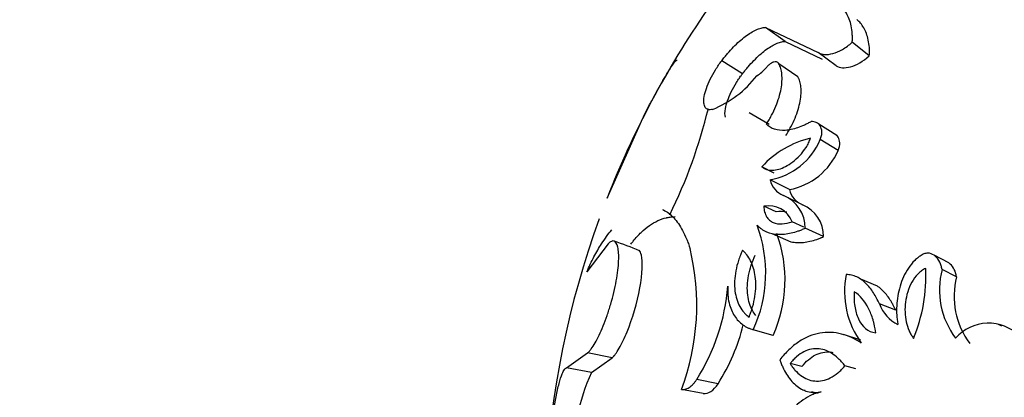
# Model space of a CAD drawing. Units: millimetres. Extents: x 0 to 1482, y 0 to 2215.
# Drawn here: x 1217 to 1247, y 742 to 753 of the extents above; entities that cross this region are included whole.
import ezdxf
from ezdxf import colors
from ezdxf.entities.mleader import LeaderData, LeaderLine
from ezdxf.math import Vec2, Vec3

# ---------------------------------------------------------------- set-up
doc = ezdxf.new("R2010")
doc.units = ezdxf.units.MM
doc.layers.add('DV6_Défaut', color=7, linetype='Continuous')
doc.layers.add('Défaut', color=7, linetype='Continuous')

# ---------------------------------------------------------------- blocks, each defined once
blk = doc.blocks.new('_DOT')
at = {"color": 0}
blk.add_line((0, 0), (-1, 0), dxfattribs=at)
at = {"color": 0, "const_width": 0.333}
blk.add_lwpolyline([(-0.1665, 0, 1), (0.1665, 0, 1)], format="xyb", close=True, dxfattribs=at)
blk = doc.blocks.new('SE5')
at = {"layer": 'DV6_Défaut', "color": 7, "linetype": 'Continuous'}
for p, q in [((1240.518, 752.77), (1239.91, 753.209)), ((1239.91, 753.209), (1241.551, 752.426)), ((1240.518, 752.77), (1241.676, 752.217)), ((1243.15, 752.316), (1242.618, 752.742)), ((1242.113, 752.009), (1241.551, 752.426)), ((1239.188, 751.755), (1238.543, 752.165)), ((1240.923, 751.664), (1240.326, 752.071)), ((1234.964, 747.873), (1236.078, 750.374)), ((1240.021, 750.168), (1239.399, 750.533)), ((1242.132, 749.827), (1241.571, 750.181)), ((1242.179, 749.361), (1241.618, 749.703)), ((1240.18, 748.651), (1239.797, 748.85)), ((1240.654, 748.136), (1240.05, 748.442)), ((1241.061, 747.662), (1240.469, 747.955)), ((1240.24, 747.44), (1239.858, 747.618)), ((1241.11, 746.963), (1240.743, 747.133)), ((1241.724, 746.665), (1241.151, 746.93)), ((1240.102, 746.766), (1240.705, 746.506)), ((1235, 746.445), (1234.331, 745.567)), ((1245.633, 745.842), (1245.171, 746.083)), ((1245.875, 745.409), (1245.421, 745.637)), ((1243.408, 745.113), (1242.882, 745.333)), ((1243.973, 744.362), (1243.464, 744.561)), ((1247.289, 743.869), (1247.179, 743.918)), ((1240.147, 743.579), (1239.528, 743.755)), ((1242.889, 743.429), (1242.349, 743.601)), ((1233.694, 742.563), (1234.358, 743.029)), ((1235.12, 742.873), (1234.358, 743.029)), ((1234.475, 742.42), (1235.12, 742.873)), ((1234.475, 742.42), (1233.694, 742.563)), ((1241.044, 742.604), (1240.676, 742.696)), ((1242.725, 742.534), (1242.387, 742.624)), ((1238.43, 742.068), (1237.763, 742.201)), ((1237.968, 741.762), (1237.287, 741.886)), ((1241.067, 741.88), (1241.144, 741.863)), ((1241.347, 741.82), (1241.555, 741.775))]:
    blk.add_line(p, q, dxfattribs=at)
for centre, radius, start, end in [((1262.051, 737.275), 29.087, 145.5045, 158.6324), ((1238.987, 752.732), 1.225, 302.0674, 320.0948), ((1237.01, 753.717), 3.317, 292.0534, 322.4128), ((1222.196, 754.559), 16.397, 333.9254, 346.2982), ((1242.012, 746.822), 3.004, 103.3817, 137.5219), ((1239.67, 750.521), 2.113, 280.3474, 337.2188), ((1240.263, 750.184), 2.085, 280.8027, 336.7635), ((1240.714, 748.59), 0.68, 192.5039, 248.8832), ((1241.327, 748.303), 0.693, 193.9172, 247.4699), ((1240.034, 746.927), 1.117, 0.1472, 67.1028), ((1240.006, 746.838), 0.794, 21.8078, 100.7452), ((1240.651, 746.671), 1.073, 359.7054, 67.5446), ((1261.794, 737.408), 28.8, 160.0865, 193.5688), ((1240.386, 746.673), 0.78, 75.8743, 100.7252), ((1235.631, 745.533), 4.284, 335.4805, 20.4241), ((1236.334, 745.308), 4.186, 335.6041, 20.3006), ((1229.862, 731.026), 16.385, 68.0829, 71.05), ((1230.255, 744.524), 7.51, 339.4356, 13.6456), ((1239.84, 745.426), 5.076, 337.5303, 2.7846), ((1247.839, 745), 2.501, 165.2347, 217.115), ((1245.122, 744.953), 2.746, 168.873, 216.0003), ((1248.237, 744.791), 2.441, 165.3471, 217.0026), ((1232.382, 745.608), 6.368, 327.6634, 355.5793), ((1244.575, 744.978), 1.187, 200.5844, 243.3657), ((1233.25, 745.363), 6.14, 327.544, 346.2951), ((1246.873, 742.598), 1.362, 44.9214, 139.0268), ((1240.229, 739.825), 6.313, 155.7272, 181.8087)]:
    blk.add_arc(centre, radius, start, end, dxfattribs=at)
for points, knots in [([(1242.618, 752.742), (1242.619, 752.788), (1242.623, 752.88), (1242.618, 753.056), (1242.578, 753.336), (1242.453, 753.667), (1242.251, 753.898), (1242.078, 754.008), (1241.967, 754.053), (1241.91, 754.07), (1241.881, 754.078)], [0, 0, 0, 0, 0.062562, 0.125088, 0.250163, 0.499954, 0.749813, 0.874904, 0.937438, 1, 1, 1, 1]), ([(1243.15, 752.316), (1243.152, 752.373), (1243.154, 752.417), (1243.154, 752.466), (1243.154, 752.493), (1243.153, 752.536), (1243.152, 752.557), (1243.145, 752.66), (1243.134, 752.736), (1243.103, 752.887), (1243.084, 752.952), (1243.036, 753.08), (1243.008, 753.14), (1242.915, 753.299), (1242.846, 753.381), (1242.764, 753.449)], [0, 0, 0, 0, 0.085566, 0.085566, 0.128349, 0.128349, 0.171132, 0.171132, 0.342264, 0.342264, 0.513396, 0.513396, 0.684528, 0.684528, 1, 1, 1, 1]), ([(1238.543, 752.165), (1238.573, 752.203), (1238.633, 752.281), (1238.756, 752.429), (1238.972, 752.666), (1239.281, 752.943), (1239.567, 753.116), (1239.747, 753.182), (1239.842, 753.202), (1239.887, 753.206), (1239.91, 753.209)], [0, 0, 0, 0, 0.062599, 0.12515, 0.250284, 0.499959, 0.749696, 0.874842, 0.937401, 1, 1, 1, 1]), ([(1239.188, 751.755), (1239.228, 751.806), (1239.258, 751.843), (1239.286, 751.879), (1239.307, 751.904), (1239.337, 751.94), (1239.351, 751.958), (1239.424, 752.043), (1239.485, 752.109), (1239.669, 752.299), (1239.786, 752.403), (1240.018, 752.579), (1240.128, 752.646), (1240.284, 752.716), (1240.335, 752.735), (1240.405, 752.753), (1240.428, 752.758), (1240.463, 752.764), (1240.469, 752.764), (1240.491, 752.767), (1240.504, 752.768), (1240.518, 752.77)], [0, 0, 0, 0, 0.0625, 0.0625, 0.09375, 0.09375, 0.125, 0.125, 0.25, 0.25, 0.5, 0.5, 0.75, 0.75, 0.875, 0.875, 0.9375, 0.9375, 0.96875, 0.96875, 1, 1, 1, 1]), ([(1241.551, 752.426), (1241.566, 752.417), (1241.595, 752.4), (1241.659, 752.374), (1241.788, 752.35), (1242.007, 752.377), (1242.258, 752.482), (1242.439, 752.597), (1242.542, 752.676), (1242.592, 752.72), (1242.618, 752.742)], [0, 0, 0, 0, 0.06262, 0.12521, 0.250375, 0.500086, 0.749677, 0.874796, 0.937387, 1, 1, 1, 1]), ([(1236.078, 750.374), (1236.106, 750.43), (1236.163, 750.543), (1236.279, 750.767), (1236.481, 751.147), (1236.703, 751.543), (1236.89, 751.853), (1237.009, 752.035), (1237.098, 752.155), (1237.142, 752.194), (1237.155, 752.194), (1237.157, 752.192)], [0, 0, 0, 0, 0.06002, 0.119896, 0.239796, 0.478449, 0.59828, 0.718104, 0.837918, 0.957721, 1, 1, 1, 1]), ([(1238.255, 750.643), (1238.231, 750.638), (1238.182, 750.629), (1238.099, 750.639), (1238.021, 750.694), (1237.976, 750.832), (1237.987, 751.036), (1238.056, 751.294), (1238.179, 751.587), (1238.319, 751.838), (1238.443, 752.03), (1238.509, 752.12), (1238.543, 752.165)], [0, 0, 0, 0, 0.062621, 0.125232, 0.250237, 0.375204, 0.500129, 0.625019, 0.749892, 0.874771, 0.937387, 1, 1, 1, 1]), ([(1240.326, 752.071), (1240.322, 752.078), (1240.314, 752.093), (1240.291, 752.115), (1240.248, 752.135), (1240.174, 752.13), (1240.086, 752.089), (1240.015, 752.035), (1239.964, 751.988), (1239.94, 751.96), (1239.927, 751.946)], [0, 0, 0, 0, 0.071557, 0.143116, 0.286055, 0.500033, 0.699766, 0.849736, 0.924881, 1, 1, 1, 1]), ([(1242.113, 752.009), (1242.226, 751.94), (1242.38, 751.925), (1242.746, 752.027), (1242.953, 752.145), (1243.15, 752.316)], [0, 0, 0, 0, 0.5, 0.5, 1, 1, 1, 1]), ([(1239.938, 750.184), (1239.966, 750.23), (1240.022, 750.32), (1240.126, 750.506), (1240.237, 750.743), (1240.338, 751.025), (1240.401, 751.289), (1240.43, 751.531), (1240.425, 751.744), (1240.397, 751.897), (1240.36, 752.001), (1240.338, 752.048), (1240.326, 752.071)], [0, 0, 0, 0, 0.062559, 0.125057, 0.250017, 0.373793, 0.499925, 0.623056, 0.749905, 0.874938, 0.937446, 1, 1, 1, 1]), ([(1238.659, 750.403), (1238.641, 750.469), (1238.639, 750.559), (1238.684, 750.816), (1238.748, 751.001), (1238.89, 751.292), (1238.942, 751.387), (1239.032, 751.531), (1239.063, 751.579), (1239.108, 751.644), (1239.116, 751.656), (1239.148, 751.7), (1239.167, 751.726), (1239.188, 751.755)], [0, 0, 0, 0, 0.264087, 0.264087, 0.632043, 0.632043, 0.816022, 0.816022, 0.908011, 0.908011, 0.954005, 0.954005, 1, 1, 1, 1]), ([(1240.545, 749.829), (1240.581, 749.887), (1240.608, 749.931), (1240.635, 749.977), (1240.652, 750.007), (1240.677, 750.052), (1240.69, 750.075), (1240.749, 750.189), (1240.793, 750.281), (1240.907, 750.556), (1240.959, 750.732), (1241.021, 751.071), (1241.027, 751.209), (1241.007, 751.408), (1240.996, 751.465), (1240.973, 751.545), (1240.965, 751.57), (1240.949, 751.607), (1240.946, 751.613), (1240.936, 751.636), (1240.93, 751.649), (1240.923, 751.664)], [0, 0, 0, 0, 0.0625, 0.0625, 0.09375, 0.09375, 0.125, 0.125, 0.25, 0.25, 0.5, 0.5, 0.75, 0.75, 0.875, 0.875, 0.9375, 0.9375, 0.96875, 0.96875, 1, 1, 1, 1]), ([(1241.337, 750.264), (1241.301, 750.244), (1241.229, 750.205), (1241.086, 750.134), (1240.842, 750.038), (1240.515, 749.968), (1240.235, 749.997), (1240.073, 750.07), (1239.992, 750.131), (1239.956, 750.166), (1239.938, 750.184)], [0, 0, 0, 0, 0.062575, 0.125115, 0.250222, 0.500025, 0.749783, 0.874886, 0.937421, 1, 1, 1, 1]), ([(1241.618, 749.703), (1241.626, 749.724), (1241.643, 749.767), (1241.664, 749.851), (1241.676, 749.989), (1241.625, 750.142), (1241.522, 750.226), (1241.422, 750.26), (1241.365, 750.263), (1241.337, 750.264)], [0, 0, 0, 0, 0.062702, 0.125412, 0.250488, 0.499399, 0.749274, 0.874645, 1, 1, 1, 1]), ([(1239.797, 748.85), (1239.827, 748.826), (1239.85, 748.81), (1239.873, 748.796), (1239.888, 748.787), (1239.914, 748.776), (1239.928, 748.771), (1240.001, 748.747), (1240.057, 748.74), (1240.247, 748.745), (1240.39, 748.785), (1240.681, 748.935), (1240.841, 749.054), (1241.045, 749.273), (1241.117, 749.364), (1241.202, 749.498), (1241.232, 749.55), (1241.277, 749.642), (1241.295, 749.688), (1241.317, 749.744)], [0, 0, 0, 0, 0.0625, 0.0625, 0.09375, 0.09375, 0.125, 0.125, 0.25, 0.25, 0.5, 0.5, 0.75, 0.75, 0.875, 0.875, 0.9375, 0.9375, 1, 1, 1, 1]), ([(1242.179, 749.361), (1242.247, 749.537), (1242.24, 749.676), (1242.16, 749.798), (1242.144, 749.817), (1242.126, 749.832)], [0, 0, 0, 0, 0.808372, 0.808372, 1, 1, 1, 1]), ([(1236.691, 747.516), (1236.704, 747.511), (1236.827, 747.453), (1237.051, 747.282), (1237.283, 746.945), (1237.428, 746.645), (1237.501, 746.45), (1237.536, 746.347), (1237.554, 746.296)], [0, 0, 0, 0, 0.03762, 0.358323, 0.679013, 0.839509, 0.919732, 1, 1, 1, 1]), ([(1239.858, 747.618), (1239.861, 747.567), (1239.862, 747.551), (1239.869, 747.493), (1239.875, 747.462), (1239.898, 747.38), (1239.92, 747.329), (1239.971, 747.248), (1240.001, 747.212), (1240.07, 747.152), (1240.112, 747.126), (1240.315, 747.036), (1240.53, 747.056), (1240.743, 747.133)], [0, 0, 0, 0, 0.0625, 0.0625, 0.125, 0.125, 0.25, 0.25, 0.375, 0.375, 0.5, 0.5, 1, 1, 1, 1]), ([(1235.709, 746.432), (1235.733, 746.465), (1235.757, 746.496), (1235.863, 746.628), (1235.945, 746.719), (1236.196, 746.961), (1236.369, 747.083), (1236.638, 747.207), (1236.73, 747.239), (1236.828, 747.26), (1236.835, 747.262), (1236.853, 747.265), (1236.863, 747.267), (1236.893, 747.272), (1236.914, 747.275), (1236.982, 747.284), (1237.034, 747.289), (1237.091, 747.293)], [0, 0, 0, 0, 0.05699, 0.05699, 0.245592, 0.245592, 0.622796, 0.622796, 0.811398, 0.811398, 0.834973, 0.834973, 0.858548, 0.858548, 0.905699, 0.905699, 1, 1, 1, 1]), ([(1234.331, 745.567), (1234.368, 745.647), (1234.44, 745.807), (1234.593, 746.113), (1234.813, 746.492), (1235.004, 746.751), (1235.115, 746.879)], [0, 0, 0, 0, 0.1512286, 0.3023604, 0.6046863, 1, 1, 1, 1]), ([(1239.645, 747.027), (1239.667, 747.005), (1239.709, 746.961), (1239.804, 746.884), (1239.988, 746.784), (1240.294, 746.72), (1240.639, 746.756), (1240.892, 746.827), (1241.039, 746.882), (1241.113, 746.914), (1241.151, 746.93)], [0, 0, 0, 0, 0.062565, 0.125092, 0.250171, 0.499944, 0.749802, 0.874899, 0.937436, 1, 1, 1, 1]), ([(1240.704, 746.506), (1240.766, 746.492), (1240.831, 746.484), (1241.03, 746.475), (1241.158, 746.489), (1241.368, 746.536), (1241.439, 746.556), (1241.543, 746.591), (1241.578, 746.605), (1241.625, 746.624), (1241.627, 746.624), (1241.641, 746.63), (1241.649, 746.634), (1241.676, 746.645), (1241.698, 746.654), (1241.724, 746.665)], [0, 0, 0, 0, 0.2078513, 0.2078513, 0.6039257, 0.6039257, 0.8019628, 0.8019628, 0.9009814, 0.9009814, 0.9257361, 0.9257361, 0.9504907, 0.9504907, 1, 1, 1, 1]), ([(1234.358, 743.029), (1234.376, 743.048), (1234.412, 743.085), (1234.488, 743.176), (1234.629, 743.398), (1234.803, 743.758), (1234.968, 744.197), (1235.081, 744.554), (1235.179, 744.922), (1235.255, 745.283), (1235.305, 745.619), (1235.33, 745.915), (1235.328, 746.16), (1235.295, 746.41), (1235.215, 746.534), (1235.117, 746.532), (1235.051, 746.49), (1235.017, 746.46), (1235, 746.445)], [0, 0, 0, 0, 0.031339, 0.062606, 0.125211, 0.249762, 0.31232, 0.374873, 0.437421, 0.499967, 0.562517, 0.625073, 0.687634, 0.750199, 0.874801, 0.937402, 0.968663, 1, 1, 1, 1]), ([(1239.196, 746.24), (1239.164, 746.17), (1239.141, 746.118), (1239.12, 746.066), (1239.106, 746.03), (1239.086, 745.977), (1239.077, 745.95), (1239.032, 745.814), (1239.003, 745.704), (1238.941, 745.376), (1238.932, 745.169), (1238.969, 744.874), (1238.986, 744.792), (1239.038, 744.627), (1239.071, 744.549), (1239.15, 744.405), (1239.192, 744.346), (1239.264, 744.264), (1239.288, 744.24), (1239.322, 744.209), (1239.324, 744.207), (1239.335, 744.198), (1239.341, 744.193), (1239.361, 744.176), (1239.377, 744.162), (1239.396, 744.147)], [0, 0, 0, 0, 0.0625, 0.0625, 0.09375, 0.09375, 0.125, 0.125, 0.25, 0.25, 0.5, 0.5, 0.625, 0.625, 0.75, 0.75, 0.875, 0.875, 0.9375, 0.9375, 0.953125, 0.953125, 0.96875, 0.96875, 1, 1, 1, 1]), ([(1239.396, 744.147), (1239.409, 744.182), (1239.421, 744.213), (1239.441, 744.266), (1239.446, 744.279), (1239.475, 744.36), (1239.492, 744.413), (1239.539, 744.579), (1239.562, 744.689), (1239.596, 744.907), (1239.605, 745.013), (1239.608, 745.219), (1239.602, 745.326), (1239.577, 745.507), (1239.559, 745.593), (1239.51, 745.756), (1239.478, 745.837), (1239.41, 745.974), (1239.369, 746.039), (1239.32, 746.105), (1239.309, 746.118), (1239.288, 746.144), (1239.272, 746.161), (1239.248, 746.187), (1239.225, 746.211), (1239.196, 746.24)], [0, 0, 0, 0, 0.03125, 0.03125, 0.0625, 0.0625, 0.125, 0.125, 0.25, 0.25, 0.375, 0.375, 0.5, 0.5, 0.625, 0.625, 0.75, 0.75, 0.875, 0.875, 0.90625, 0.90625, 0.9375, 0.9375, 1, 1, 1, 1]), ([(1235.12, 742.873), (1235.143, 742.898), (1235.161, 742.917), (1235.176, 742.933), (1235.183, 742.941), (1235.192, 742.952), (1235.197, 742.957), (1235.211, 742.974), (1235.219, 742.985), (1235.262, 743.043), (1235.303, 743.106), (1235.43, 743.325), (1235.511, 743.495), (1235.754, 744.092), (1235.905, 744.606), (1236.07, 745.514), (1236.083, 745.884), (1236.019, 746.158), (1235.997, 746.208), (1235.969, 746.239)], [0, 0, 0, 0, 0.037458, 0.037458, 0.046822, 0.046822, 0.056187, 0.056187, 0.074916, 0.074916, 0.149831, 0.149831, 0.299662, 0.299662, 0.599324, 0.599324, 0.898986, 0.898986, 1, 1, 1, 1]), ([(1239.606, 744.203), (1239.57, 744.248), (1239.536, 744.298), (1239.431, 744.488), (1239.378, 744.65), (1239.331, 745.027), (1239.339, 745.238), (1239.4, 745.558), (1239.428, 745.667), (1239.499, 745.881), (1239.543, 745.984), (1239.589, 746.086)], [0, 0, 0, 0, 0.118648, 0.118648, 0.412432, 0.412432, 0.706216, 0.706216, 0.853108, 0.853108, 1, 1, 1, 1]), ([(1244.799, 746.099), (1244.758, 746.073), (1244.677, 746.022), (1244.527, 745.89), (1244.299, 745.608), (1244.082, 745.117), (1243.998, 744.605), (1243.999, 744.255), (1244.019, 744.06), (1244.035, 743.965), (1244.043, 743.917)], [0, 0, 0, 0, 0.062657, 0.125302, 0.25038, 0.49962, 0.749433, 0.874704, 0.937333, 1, 1, 1, 1]), ([(1245.421, 745.637), (1245.412, 745.678), (1245.394, 745.76), (1245.333, 745.907), (1245.224, 746.063), (1245.063, 746.151), (1244.931, 746.149), (1244.855, 746.128), (1244.817, 746.109), (1244.799, 746.099)], [0, 0, 0, 0, 0.125355, 0.250726, 0.500601, 0.749512, 0.874588, 0.937298, 1, 1, 1, 1]), ([(1244.91, 745.673), (1244.861, 745.647), (1244.821, 745.626), (1244.744, 745.571), (1244.701, 745.533), (1244.594, 745.424), (1244.526, 745.329), (1244.373, 745.053), (1244.306, 744.828), (1244.252, 744.409), (1244.261, 744.196), (1244.324, 743.905), (1244.351, 743.817), (1244.402, 743.702), (1244.412, 743.68), (1244.433, 743.638), (1244.447, 743.612), (1244.47, 743.574), (1244.495, 743.536), (1244.531, 743.486)], [0, 0, 0, 0, 0.0625, 0.0625, 0.125, 0.125, 0.25, 0.25, 0.5, 0.5, 0.75, 0.75, 0.875, 0.875, 0.90625, 0.90625, 0.9375, 0.9375, 1, 1, 1, 1]), ([(1245.875, 745.409), (1245.857, 745.499), (1245.836, 745.566), (1245.769, 745.701), (1245.725, 745.764), (1245.66, 745.822), (1245.645, 745.834), (1245.629, 745.845)], [0, 0, 0, 0, 0.4396448, 0.4396448, 0.8792895, 0.8792895, 1, 1, 1, 1]), ([(1243.464, 744.561), (1243.436, 744.623), (1243.38, 744.746), (1243.247, 744.971), (1243.052, 745.216), (1242.814, 745.389), (1242.627, 745.459), (1242.514, 745.478), (1242.456, 745.481), (1242.427, 745.483)], [0, 0, 0, 0, 0.125095, 0.2502, 0.500101, 0.749808, 0.874901, 0.937417, 1, 1, 1, 1]), ([(1238.731, 745.117), (1238.73, 745.07), (1238.727, 744.977), (1238.734, 744.799), (1238.78, 744.508), (1238.926, 744.166), (1239.148, 743.937), (1239.33, 743.828), (1239.442, 743.783), (1239.499, 743.764), (1239.528, 743.755)], [0, 0, 0, 0, 0.06262, 0.125181, 0.250311, 0.499825, 0.749629, 0.874811, 0.937387, 1, 1, 1, 1]), ([(1243.973, 744.362), (1243.938, 744.44), (1243.91, 744.499), (1243.878, 744.56), (1243.859, 744.595), (1243.827, 744.65), (1243.81, 744.677), (1243.722, 744.812), (1243.646, 744.906), (1243.524, 745.025), (1243.475, 745.066), (1243.42, 745.105), (1243.412, 745.111), (1243.403, 745.117)], [0, 0, 0, 0, 0.192655, 0.192655, 0.288983, 0.288983, 0.385311, 0.385311, 0.770621, 0.770621, 0.963276, 0.963276, 1, 1, 1, 1]), ([(1242.68, 744.938), (1242.676, 744.876), (1242.676, 744.863), (1242.674, 744.787), (1242.674, 744.749), (1242.678, 744.638), (1242.684, 744.567), (1242.706, 744.421), (1242.721, 744.351), (1242.759, 744.219), (1242.78, 744.161), (1242.927, 743.843), (1243.102, 743.685), (1243.35, 743.661)], [0, 0, 0, 0, 0.0625, 0.0625, 0.125, 0.125, 0.25, 0.25, 0.375, 0.375, 0.5, 0.5, 1, 1, 1, 1]), ([(1243.35, 743.661), (1243.336, 743.75), (1243.325, 743.818), (1243.309, 743.891), (1243.3, 743.932), (1243.284, 743.998), (1243.275, 744.03), (1243.227, 744.195), (1243.181, 744.313), (1243.015, 744.644), (1242.861, 744.827), (1242.68, 744.938)], [0, 0, 0, 0, 0.125, 0.125, 0.1875, 0.1875, 0.25, 0.25, 0.5, 0.5, 1, 1, 1, 1]), ([(1242.9, 743.339), (1242.85, 743.369), (1242.751, 743.43), (1242.547, 743.537), (1242.279, 743.631), (1241.947, 743.683), (1241.608, 743.661), (1241.271, 743.563), (1240.942, 743.385), (1240.684, 743.178), (1240.492, 742.979), (1240.401, 742.871), (1240.356, 742.817)], [0, 0, 0, 0, 0.062543, 0.125044, 0.250073, 0.376848, 0.500043, 0.625065, 0.74997, 0.874967, 0.937454, 1, 1, 1, 1]), ([(1242.387, 742.624), (1242.351, 742.669), (1242.323, 742.704), (1242.292, 742.74), (1242.272, 742.762), (1242.243, 742.794), (1242.228, 742.809), (1242.156, 742.881), (1242.089, 742.938), (1241.954, 743.032), (1241.878, 743.073), (1241.733, 743.131), (1241.658, 743.149), (1241.508, 743.166), (1241.423, 743.163), (1241.264, 743.133), (1241.186, 743.105), (1241.03, 743.026), (1240.955, 742.975), (1240.844, 742.88), (1240.81, 742.847), (1240.759, 742.792), (1240.75, 742.782), (1240.717, 742.744), (1240.698, 742.722), (1240.676, 742.696)], [0, 0, 0, 0, 0.0625, 0.0625, 0.09375, 0.09375, 0.125, 0.125, 0.25, 0.25, 0.375, 0.375, 0.5, 0.5, 0.625, 0.625, 0.75, 0.75, 0.875, 0.875, 0.9375, 0.9375, 0.96875, 0.96875, 1, 1, 1, 1]), ([(1241.044, 742.604), (1241.109, 742.68), (1241.175, 742.755), (1241.318, 742.878), (1241.392, 742.928), (1241.545, 743.006), (1241.625, 743.034), (1241.781, 743.063), (1241.858, 743.066), (1241.962, 743.054), (1241.989, 743.05), (1242.016, 743.044)], [0, 0, 0, 0, 0.22979, 0.22979, 0.45958, 0.45958, 0.68937, 0.68937, 0.91916, 0.91916, 1, 1, 1, 1]), ([(1233.124, 739.689), (1233.129, 739.773), (1233.141, 739.942), (1233.172, 740.287), (1233.219, 740.722), (1233.29, 741.219), (1233.373, 741.688), (1233.466, 742.093), (1233.555, 742.369), (1233.62, 742.499), (1233.663, 742.548), (1233.684, 742.558), (1233.694, 742.563)], [0, 0, 0, 0, 0.06259, 0.125147, 0.250121, 0.375085, 0.500049, 0.64278, 0.78552, 0.892736, 0.946339, 1, 1, 1, 1]), ([(1240.356, 742.817), (1240.371, 742.777), (1240.4, 742.698), (1240.464, 742.544), (1240.597, 742.296), (1240.838, 741.999), (1241.15, 741.824), (1241.392, 741.787), (1241.536, 741.794), (1241.609, 741.808), (1241.645, 741.815)], [0, 0, 0, 0, 0.062613, 0.125189, 0.250371, 0.500175, 0.749689, 0.874819, 0.93738, 1, 1, 1, 1]), ([(1240.676, 742.696), (1240.693, 742.671), (1240.708, 742.65), (1240.726, 742.623), (1240.732, 742.615), (1240.742, 742.601), (1240.744, 742.598), (1240.777, 742.552), (1240.802, 742.521), (1240.886, 742.427), (1240.943, 742.374), (1241.078, 742.274), (1241.148, 742.235), (1241.293, 742.178), (1241.363, 742.161), (1241.607, 742.138), (1241.77, 742.171), (1242.013, 742.293), (1242.093, 742.346), (1242.188, 742.424), (1242.207, 742.44), (1242.244, 742.474), (1242.269, 742.498), (1242.304, 742.534), (1242.339, 742.572), (1242.387, 742.624)], [0, 0, 0, 0, 0.03125, 0.03125, 0.046875, 0.046875, 0.0625, 0.0625, 0.125, 0.125, 0.25, 0.25, 0.375, 0.375, 0.5, 0.5, 0.75, 0.75, 0.875, 0.875, 0.90625, 0.90625, 0.9375, 0.9375, 1, 1, 1, 1]), ([(1237.287, 741.886), (1237.306, 741.885), (1237.345, 741.881), (1237.425, 741.896), (1237.529, 741.943), (1237.631, 742.029), (1237.709, 742.119), (1237.745, 742.174), (1237.763, 742.201)], [0, 0, 0, 0, 0.125091, 0.250211, 0.500043, 0.749823, 0.874933, 1, 1, 1, 1]), ([(1241.645, 741.815), (1241.597, 741.802), (1241.501, 741.775), (1241.312, 741.703), (1241.084, 741.572), (1240.826, 741.365), (1240.591, 741.111), (1240.379, 740.816), (1240.196, 740.49), (1240.063, 740.197), (1239.973, 739.952), (1239.932, 739.828), (1239.912, 739.766)], [0, 0, 0, 0, 0.062547, 0.125025, 0.250037, 0.3734, 0.499991, 0.622669, 0.749966, 0.874981, 0.937469, 1, 1, 1, 1])]:
    blk.add_open_spline(points, degree=3, knots=knots, dxfattribs=at)
blk.add_open_spline([(1237.968, 741.762), (1238.12, 741.747), (1238.287, 741.848), (1238.43, 742.068)], degree=3, dxfattribs=at)

msp = doc.modelspace()

# ---------------------------------------------------------------- block references
at = {"layer": 'Défaut'}
msp.add_blockref('SE5', (0, 0), dxfattribs=at)

# ---------------------------------------------------------------- leaders
at = {"layer": 'Défaut', "color": 7, "linetype": 'Continuous'}
ml = msp.add_multileader_mtext('Standard', dxfattribs=at)
ml.set_content('{\\pxsm0.9;\\fSolid Edge ISO|b1||i0||c0|p34;\\W1.;03/01/2018\\P}', color=256)
ml.set_leader_properties()
ml.set_arrow_properties(name='DOT')
ml.build(insert=Vec2(0, 0))
ml.multileader.update_dxf_attribs({"leader_type": 0, "dogleg_length": 0, "arrow_head_size": 12})
ctx = ml.context
ctx.base_point, ctx.char_height, ctx.arrow_head_size, ctx.landing_gap_size = Vec3(1146.244, 2208.335), 12, 12, 4.2
notes = []
notes.append((ctx, [(0, (0, 0, 0), (0, 0), (1, 0), 1, [])]))
ctx.mtext.insert = Vec3(1148.244, 2214.455)
for ctx, leaders in notes:
    for number, flags, end, landing, length, lines in leaders:
        leader = LeaderData()
        leader.index, (leader.has_last_leader_line, leader.has_dogleg_vector, leader.attachment_direction) = number, flags
        leader.last_leader_point, leader.dogleg_vector, leader.dogleg_length = Vec3(end), Vec3(landing), length
        for number, points, colour, breaks in lines:
            line = LeaderLine()
            line.index, line.vertices, line.color, line.breaks = number, Vec3.list(points), colors.encode_raw_color(colour), breaks
            leader.lines.append(line)
        ctx.leaders.append(leader)

doc.saveas('drawing.dxf')
